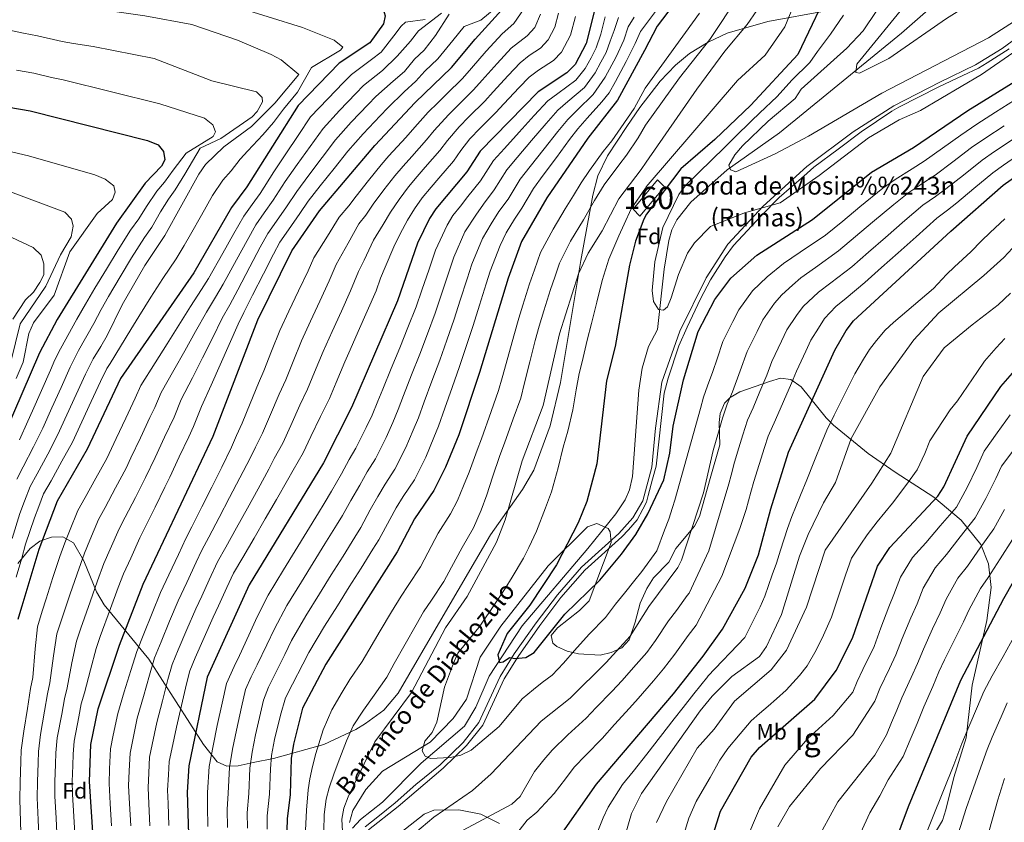
# Model space of a CAD drawing. Extents: x 614416 to 621321, y 724959 to 729702.
# Drawn here: x 619332 to 619773, y 728368 to 728728 of the extents above; entities that cross this region are included whole.
import ezdxf
from ezdxf.enums import TextEntityAlignment as Align

# ---------------------------------------------------------------- set-up
doc = ezdxf.new("R2010")
doc.units = 0
doc.header["$MEASUREMENT"] = 0
doc.linetypes.add('DGN Style 3', pattern=[108.992618, 77.85187, -31.140748])
for name, color, linetype in [('Nivel 11', 7, 'Continuous'), ('Nivel 18', 7, 'Continuous'), ('Nivel 21', 7, 'Continuous'), ('Nivel 35', 7, 'Continuous'), ('Nivel 37', 7, 'Continuous'), ('Nivel 4', 7, 'Continuous'), ('Nivel 43', 7, 'Continuous'), ('Nivel 44', 7, 'Continuous'), ('Nivel 48', 7, 'Continuous'), ('Nivel 5', 7, 'Continuous'), ('Nivel 53', 7, 'Continuous'), ('Nivel 57', 7, 'Continuous'), ('Nivel 59', 7, 'Continuous')]:
    doc.layers.add(name, color=color, linetype=linetype)
doc.styles.add('Style-arial', font='arial.shx', dxfattribs={"bigfont": 'arialbig.shx'})
doc.styles.add('Style-arialn', font='arialn.shx', dxfattribs={"bigfont": 'arialnbig.shx'})
doc.styles.add('Style-timesi', font='timesi.shx', dxfattribs={"bigfont": 'timesibig.shx'})

msp = doc.modelspace()

# ---------------------------------------------------------------- linework, layer by layer
at = {"layer": 'Nivel 11', "color": 142, "linetype": 'DGN Style 3', "lineweight": 13}
msp.add_polyline3d([(619481.031, 728365.033, 832.119), (619484.608, 728368.976, 831.757), (619494.478, 728376.754, 831.112), (619511.768, 728394.151, 830.776), (619531.209, 728410.809, 829.098), (619536.314, 728419.325, 828.224), (619542.206, 728433.166, 826.918), (619557.084, 728455.857, 824.907), (619586.532, 728490.492, 821.641), (619599.016, 728506.106, 822.153), (619603.274, 728512.296, 821.652), (619605.235, 728516.891, 821.224), (619606.515, 728522.779, 820.817), (619609.336, 728561.61, 820.843), (619610.861, 728571.487, 820.25), (619613.726, 728581.11, 819.751), (619617.781, 728588.78, 819.639), (619620.811, 728615.869, 819.563), (619622.835, 728628.651, 818.937), (619624.243, 728633.43, 818.564), (619626.453, 728637.913, 818.075), (619632.666, 728645.972, 817.105), (619649.063, 728660.439, 816.794), (619672.436, 728676.978, 813.375), (619727.213, 728721.772, 807.581), (619760.588, 728751.172, 805.39)], dxfattribs=at)
at = {"layer": 'Nivel 18', "color": 1, "linetype": 'DGN Style 3', "lineweight": 13, "elevation": 830.055, "flags": 128}
msp.add_lwpolyline([(619609.891, 728639.646), (619620.835, 728652.84), (619617.748, 728655.928), (619606.804, 728642.734), (619609.891, 728639.646)], dxfattribs=at)
at = {"layer": 'Nivel 21', "color": 7, "linetype": 'Continuous', "lineweight": 0}
msp.add_polyline3d([(619486.628, 728365.688, 831.546), (619492.306, 728370.079, 831.658), (619500.141, 728376.361, 831.322), (619509.425, 728384.662, 830.595), (619520.339, 728393.505, 829.867), (619530.651, 728403.536, 828.916), (619537.622, 728412.391, 828.188), (619542.322, 728422.503, 826.678), (619547.256, 728433.068, 825.894), (619553.533, 728443.193, 824.719), (619563.333, 728457.134, 823.936), (619572.868, 728469.744, 822.872), (619583.729, 728482.176, 821.865), (619592.756, 728490.373, 821.417), (619600.378, 728497.254, 825), (619606.694, 728504.241, 825), (619611.164, 728511.965, 825), (619615.227, 728527.005, 825), (619616.852, 728544.484, 825), (619619.696, 728565.215, 825), (619627.823, 728587.979, 822.76), (619639.606, 728611.962, 822.749), (619649.358, 728627.002, 822.395), (619665.205, 728644.075, 819.854), (619684.709, 728661.96, 818.25), (619705.431, 728677.407, 817.951), (619723.716, 728689.195, 817.589), (619744.438, 728699.764, 817.617), (619760.293, 728707.505, 818.28), (619772.322, 728714.807, 818.182), (619782.865, 728722.649, 817.992)], dxfattribs=at)
at = {"layer": 'Nivel 21', "color": 7, "linetype": 'DGN Style 3', "lineweight": 0}
msp.add_polyline3d([(619488.142, 728364.308, 831.546), (619501.445, 728374.82, 831.322), (619521.68, 728391.994, 829.867), (619532.153, 728402.182, 828.916), (619539.352, 728411.327, 828.188), (619549.033, 728432.106, 825.894), (619555.217, 728442.08, 824.719), (619564.963, 728455.944, 823.936), (619574.434, 728468.47, 822.872), (619585.171, 728480.76, 821.865), (619601.73, 728495.756, 825), (619604.731, 728498.889, 825), (619608.651, 728503.351, 825), (619611.205, 728508.185, 825), (619612.827, 728511.295, 825), (619613.638, 728514.27, 825), (619615.53, 728521.571, 825), (619617.152, 728527.521, 825), (619620.781, 728560.148, 825), (619622.538, 728566.909, 825), (619627.268, 728581.377, 823.154), (619631.053, 728589.76, 823.488), (619637, 728602.47, 823.349), (619641.583, 728611.079, 823.282), (619648.071, 728621.355, 823.111), (619651.856, 728626.493, 822.832), (619664.258, 728639.707, 820.862), (619672.367, 728647.955, 819.446), (619683.315, 728657.556, 819.027), (619687.911, 728661.612, 818.757), (619698.724, 728669.725, 818.728), (619709.068, 728677.488, 818.571), (619722.854, 728686.682, 818.257), (619725.963, 728688.575, 818.109), (619743.939, 728697.635, 818.194), (619754.617, 728702.773, 818.572), (619761.645, 728706.018, 818.929), (619765.564, 728708.452, 818.778), (619775.431, 728714.672, 818.973)], dxfattribs=at)
at = {"layer": 'Nivel 35', "color": 92, "linetype": 'DGN Style 3', "lineweight": 0}
for points in [[(619330.804, 728483.837, 931.69), (619336.444, 728490.446, 929.75), (619340.714, 728493.739, 928.102), (619345.922, 728495.57, 926.09), (619351.073, 728495.692, 923.994), (619355.901, 728493.088, 921.692), (619360.448, 728484.968, 918.98), (619366.131, 728471.073, 915.22), (619369.591, 728465.223, 912.739), (619389.631, 728440.897, 897.6), (619414.21, 728402.537, 873.185), (619420.332, 728394.861, 868.867), (619424.548, 728392.815, 867.352), (619429.718, 728393.024, 866.311), (619436.476, 728394.487, 864.838), (619445.589, 728396.347, 861.589), (619468.103, 728402.548, 851.978), (619482.49, 728409.333, 847.379), (619486.813, 728411.972, 846.814), (619495.003, 728418.032, 846.968), (619501.514, 728425.583, 846.971), (619521.632, 728460.347, 842.024), (619542.817, 728496.582, 842.007), (619557.173, 728517.003, 842.743), (619562.219, 728525.691, 842.9), (619569.607, 728545.488, 842.62), (619574.321, 728564.929, 841.963), (619583.336, 728619.717, 840.664), (619588.741, 728649.061, 843.986), (619591.035, 728657.792, 844.372), (619595.367, 728666.71, 844.345), (619604.033, 728679.91, 844.245), (619609.777, 728688.354, 844.964), (619618.939, 728700.242, 846.901), (619625.821, 728707.371, 847.518), (619632.093, 728712.537, 846.931), (619640.419, 728717.759, 844.651), (619649.049, 728721.697, 841.331), (619667.195, 728726.998, 834.26), (619693.378, 728731.825, 826.756)], [(619767.438, 728473, 900.655), (619766.213, 728483.672, 897.243), (619762.755, 728492.346, 893.616), (619753.964, 728503.279, 887.845), (619741.618, 728513.573, 884.53), (619724.342, 728524.811, 872.622), (619712.246, 728533.152, 867.25), (619696.72, 728545.83, 860.982), (619693.43, 728549.085, 859.144), (619682.209, 728563.109, 850.221), (619677.541, 728566.336, 848), (619672.843, 728566.912, 846.478), (619668.001, 728565.51, 845.148), (619654.621, 728560.813, 842.555), (619650.366, 728558.254, 842.299), (619647.731, 728555.676, 841.957), (619645.819, 728551.11, 840.831), (619645.472, 728547.122, 839.942), (619645.654, 728537.097, 839.469), (619641.366, 728521.985, 841.735), (619636.6, 728504.853, 839.494), (619634.349, 728500.499, 839.375), (619625.949, 728490.508, 839.271), (619622.836, 728484.352, 838.375), (619615.902, 728477.302, 839.924), (619612.925, 728472.613, 839.653), (619609.987, 728466.011, 839.047), (619607.729, 728457.457, 839.943), (619605.077, 728449.578, 837.257), (619601.706, 728446.021, 837.372), (619597.033, 728443.809, 837.48), (619592.087, 728442.656, 837.394), (619582.352, 728443.225, 837.033), (619577.259, 728444.499, 836.368), (619572.658, 728446.547, 835.513), (619570.827, 728448.098, 835.242), (619570.133, 728451.467, 835.047), (619572.896, 728454.998, 834.999), (619582.841, 728462.741, 835.016), (619587.049, 728467.051, 834.918), (619597.04, 728493.223, 833.451), (619596.568, 728497.968, 832.173), (619595.593, 728499.439, 831.885), (619590.557, 728501.664, 831.536), (619586.429, 728500.257, 831.437), (619568.769, 728482.73, 831.63), (619547.522, 728455.718, 833.066), (619538.285, 728441.82, 834.347), (619532.069, 728422.96, 836.754), (619526.176, 728414.223, 837.747), (619515.838, 728403.593, 838.823), (619494.477, 728390.639, 839.448), (619486.969, 728382.387, 840.274), (619481.179, 728372.953, 840.663), (619479.66, 728367.624, 840.574)], [(619727.105, 728343.232, 908.409), (619734.604, 728352.694, 910.449), (619740.824, 728360.557, 910.571), (619745.515, 728368.458, 910.673), (619747.11, 728373.233, 910.88), (619750.597, 728387.706, 911.345), (619756.117, 728405.58, 910.002), (619758.816, 728429.232, 907.987), (619765.417, 728458.225, 904.025), (619767.438, 728473, 900.655)], [(619500.481, 728361.506, 839.462), (619513.106, 728371.252, 840.26), (619517.491, 728373.104, 840.701), (619528.591, 728373.274, 841.99), (619538.588, 728371.275, 843.695), (619546.841, 728367.185, 845.916)]]:
    msp.add_polyline3d(points, dxfattribs=at)
at = {"layer": 'Nivel 4', "color": 30, "linetype": 'Continuous', "lineweight": 30, "flags": 128}
for points, elevation in [([(619973.58, 728891.667), (619960.421, 728837.046), (619956.758, 728795.886), (619952.956, 728768.204), (619950.552, 728724.972), (619947.894, 728713.467), (619937.38, 728692.748), (619927.857, 728678.728), (619873.535, 728612.737), (619850.012, 728578.434), (619832.065, 728549.935), (619795.222, 728507.144), (619772.859, 728467.885), (619753.698, 728431.318), (619730.114, 728374.599), (619720.295, 728348.086)], 900), ([(619307.134, 728781.689), (619345.432, 728772.231), (619373.728, 728764.25), (619413.825, 728750.28), (619485.114, 728737.914), (619490.85, 728735.845), (619494.66, 728732.56), (619495.588, 728729.532), (619494.792, 728725.88), (619488.69, 728717.468), (619475.04, 728708.207), (619456.533, 728689.264), (619433.515, 728652.78), (619426.765, 728643.497), (619409.75, 728614.194), (619376.96, 728566.839), (619362.014, 728535.084), (619348.496, 728511.704), (619340.331, 728490.121), (619330.818, 728458.692)], 925), ([(619366.109, 728338.212), (619363.024, 728385.975), (619363.595, 728402.593), (619366.877, 728418.567), (619376.41, 728447.175), (619387.014, 728474.529), (619418.406, 728540.923), (619438.579, 728593.077), (619453.721, 728624.083), (619466.215, 728642.022), (619491.005, 728671.319), (619509.087, 728690.62), (619525.33, 728706.367), (619535.919, 728719.048), (619577.528, 728765.023)], 900), ([(619635.31, 728748.191), (619617.609, 728724.846), (619611.974, 728714.024), (619599.856, 728691.685), (619586.438, 728674.611), (619568.063, 728647.838), (619556.802, 728628.203), (619550.828, 728611.769), (619537.977, 728569.495), (619528.61, 728541.591), (619522.71, 728526.971)], 850), ([(619696.624, 728745.749), (619680.663, 728712.167), (619659.681, 728689.456), (619643.407, 728673.988), (619628.205, 728660.861), (619612.883, 728640.481), (619611.606, 728638.284), (619607.839, 728628.416), (619605.154, 728617.708), (619598.825, 728581.173), (619594.895, 728565.821), (619590.534, 728528.449), (619586.093, 728511.673), (619582.156, 728502.097), (619572.473, 728483.199), (619560.494, 728465.027), (619550.32, 728452.39), (619546.105, 728442.843), (619546.827, 728439.444), (619548.56, 728439.646), (619551.417, 728441.666), (619553.748, 728441.125), (619558.723, 728441.589), (619562.48, 728443.932), (619576.225, 728461.068), (619591.926, 728476.354), (619601.671, 728487.947), (619608.029, 728496.855), (619613.476, 728506.045), (619620.573, 728521.31), (619623.349, 728533.255), (619624.741, 728545.446), (619629.461, 728566.197), (619636.039, 728587.824), (619643.442, 728602.2), (619650.577, 728611.743), (619662.232, 728622.169), (619687.238, 728638.165), (619713.747, 728659.417), (619732.517, 728670.505), (619756.955, 728686.977), (619780.463, 728701.584)], 825), ([(619589.699, 728732.448), (619585.83, 728717.147), (619580.791, 728707.737), (619577.121, 728703.878), (619564.165, 728695.477), (619538.261, 728668.838), (619532.173, 728659.565), (619518.294, 728642.945), (619515.565, 728638.652), (619510.104, 728627.585), (619501.098, 728601.656), (619480.485, 728553.748), (619467.938, 728529.005), (619434.695, 728474.177), (619415.825, 728432.751), (619407.557, 728392.993), (619406.749, 728381.203), (619407.668, 728352.733)], 875), ([(619307.536, 728691.849), (619336.359, 728686.961), (619389.043, 728673.554), (619393.799, 728671.579), (619396.264, 728668.649), (619396.795, 728664.934), (619395.288, 728662.046), (619387.909, 728654.447), (619375.161, 728636.511), (619348.447, 728593.211), (619340.651, 728578.31), (619325.22, 728542.491)], 950), ([(619573.135, 728360.324), (619590.354, 728384.843), (619624.875, 728425.251), (619638.278, 728442.244), (619646.882, 728454.309), (619657.06, 728472.68), (619663.024, 728487.75), (619668.521, 728508.345), (619676.541, 728533.714), (619697.322, 728579.49), (619702.307, 728588.402), (619705.595, 728592.625), (619749.276, 728632.852), (619772.841, 728653.478), (619798.746, 728671.943)], 850), ([(619642.738, 728362.191), (619646.016, 728372.704), (619659.788, 728396.958), (619663.473, 728401.19), (619688.253, 728422.937), (619697.842, 728435.852), (619705.157, 728450.354), (619716.415, 728482.654), (619721.951, 728491.043), (619743.537, 728513.995), (619746.162, 728518.238), (619756.585, 728540.983), (619771.682, 728563.268), (619782.22, 728575.183), (619793.971, 728586.603)], 875), ([(619522.71, 728526.971), (619517.485, 728516.492), (619508.701, 728503.784), (619500.943, 728489.013), (619469.055, 728438.646), (619458.606, 728418.842), (619454.557, 728402.692), (619453.396, 728396.243), (619453.036, 728380.124), (619451.675, 728369.17), (619451.376, 728358.724)], 850)]:
    msp.add_lwpolyline(points, dxfattribs=dict(at, elevation=elevation))
at = {"layer": 'Nivel 5', "color": 30, "linetype": 'Continuous', "lineweight": 0, "flags": 128}
for points, elevation in [([(619779.586, 728789.548), (619771.266, 728776.267), (619767.632, 728772.82), (619758.068, 728768.489), (619748.747, 728762.647), (619745.314, 728759.009), (619738.938, 728750.15), (619730.655, 728736.467), (619707.21, 728707.79), (619706.643, 728704.133), (619708.381, 728703.77), (619721.496, 728710.353), (619747.334, 728728.26), (619810.514, 728768.009)], 810), ([(619740.95, 728766.946), (619729.313, 728756.423), (619721.045, 728742.606), (619716.082, 728731.829), (619710.032, 728722.781), (619702.678, 728715.005), (619682.251, 728696.602), (619679.511, 728692.417), (619667.37, 728682.308), (619655.912, 728671.124), (619652.369, 728667.072), (619649.778, 728662.446), (619650.556, 728660.36), (619652.835, 728659.571), (619670.533, 728667.561), (619685.52, 728675.523), (619718.376, 728694.826), (619766.206, 728719.657), (619783.283, 728730.626)], 815), ([(619667.262, 728758.278), (619641.178, 728718.823), (619627.55, 728701.623), (619612.39, 728680.404), (619609.021, 728674.805), (619603.838, 728666.977), (619600.419, 728662.577), (619593.838, 728653.742), (619589.467, 728646.664), (619584.61, 728637.997)], 840), ([(619679.651, 728757.21), (619658.024, 728725.601), (619647.978, 728713.59), (619635.442, 728696.562), (619612.594, 728663.864), (619610.464, 728660.521), (619600.368, 728647.431), (619592.884, 728633.077), (619586.583, 728622.989), (619582.314, 728613.712), (619573.731, 728586.806), (619566.484, 728554.685), (619557.089, 728529.923), (619549.369, 728503.395), (619545.595, 728493.417), (619532.453, 728468.97), (619522.739, 728454.893), (619507.352, 728425.866), (619490.945, 728403.81), (619479.057, 728379.167), (619477.041, 728374.032), (619476.248, 728369.089), (619476.418, 728363.564)], 835), ([(619277.851, 728751.506), (619355.484, 728734.127), (619387.884, 728729.53), (619408.94, 728725.635), (619429.436, 728718.534), (619444.483, 728712.098)], 935), ([(619624.081, 728741.193), (619610.102, 728722.428), (619607.785, 728717.165), (619603.686, 728709.011), (619598.864, 728700.097), (619596.043, 728694.895), (619592.837, 728690.978), (619586.215, 728683.6), (619581.983, 728678.784), (619578.325, 728674.051), (619572.403, 728666.022), (619566.482, 728657.992), (619562.102, 728652.038), (619556.904, 728643.243), (619553.632, 728638.238), (619549.953, 728632.172), (619547.187, 728626.532), (619542.683, 728614.932), (619540.862, 728609.215), (619537.88, 728599.672), (619535.064, 728590.61), (619531.947, 728581.119), (619529.02, 728572.252), (619525.683, 728562.83), (619522.347, 728553.409), (619519.55, 728545.336), (619517.487, 728540.312), (619513.812, 728531.434), (619508.728, 728521.267), (619503.726, 728513.794), (619500.548, 728508.828)], 855), ([(619330.052, 728477.609), (619332.727, 728486.245), (619334.334, 728492.536), (619338.394, 728504.287), (619340.324, 728509.387), (619342.448, 728514.999), (619345.771, 728520.914), (619350.65, 728529.639), (619355.367, 728538.218), (619359.597, 728547.363), (619363.796, 728556.438), (619367.994, 728565.514), (619370.793, 728571.227), (619372.337, 728573.542), (619381.533, 728588.808), (619385.133, 728594.669), (619390.566, 728603.266), (619395.911, 728611.708), (619401.899, 728620.527), (619405.517, 728626.448), (619408.328, 728631.427), (619413.255, 728640.128), (619418.183, 728648.829), (619422.838, 728655.756), (619426.587, 728660.009), (619430.544, 728665.199), (619434.069, 728668.917), (619440.771, 728676.1), (619445.562, 728681.672), (619449.997, 728687.669), (619456.311, 728695.304), (619462.633, 728706.287), (619475.568, 728714.079), (619476.671, 728715.41), (619472.758, 728718.54), (619458.562, 728724.342), (619427.686, 728733.859)], 930), ([(619384.293, 728444.29), (619387.45, 728452.259), (619391.171, 728461.539), (619394.892, 728470.818), (619398.607, 728478.743), (619402.855, 728487.795), (619406.275, 728495.028), (619408.93, 728500.203), (619413.387, 728509.145), (619417.843, 728518.088), (619422.3, 728527.031), (619426.757, 728535.974), (619428.983, 728541.245), (619431.463, 728546.686), (619435.049, 728555.528), (619438.84, 728564.773), (619441.187, 728570.288), (619444.639, 728579.063), (619448.316, 728588.362), (619452.443, 728597.032), (619456.744, 728606.058), (619461.045, 728615.084), (619463.685, 728621.004), (619469.763, 728630.68), (619474.992, 728639.134), (619479.321, 728644.25), (619482.555, 728648.62), (619488.165, 728655.624), (619493.878, 728662.59), (619497.315, 728666.665), (619504.858, 728674.883), (619508.903, 728679.589), (619514.921, 728686.263), (619519.3, 728690.508), (619523.17, 728694.318), (619530.308, 728701.321), (619534.348, 728706.042), (619540.871, 728713.616), (619548.013, 728721.456), (619553.289, 728726.102), (619557.999, 728732.842)], 895), ([(619546.275, 728734.019), (619538.507, 728727.555), (619530.973, 728724.686), (619525.958, 728718.509), (619519.222, 728710.269), (619513.478, 728704.7), (619509.386, 728700.234)], 905), ([(619678.761, 728734.054), (619674.822, 728724.611), (619666.063, 728711.821), (619653.607, 728700.512), (619612.731, 728652.802), (619612.323, 728652.264), (619605.987, 728642.857), (619602.783, 728636.087), (619600.361, 728630.746), (619595.868, 728620.348), (619592.88, 728610.783), (619590.507, 728601.092), (619588.134, 728591.402), (619586.278, 728583.989), (619583.937, 728574.268), (619582.662, 728568.997), (619581.271, 728561.636), (619579.82, 728552.803), (619577.466, 728543.162), (619575.403, 728536.004), (619573.171, 728526.769), (619570.193, 728515.997), (619567.526, 728508.808), (619563.482, 728498.296), (619560.036, 728490.958), (619557.658, 728486.22), (619552.538, 728477.642), (619549.493, 728472.616), (619542.279, 728461.788), (619537.645, 728455.073), (619528.27, 728443.589), (619526.22, 728439.032), (619522.274, 728428.251), (619518.851, 728412.627), (619516.669, 728407.94), (619513.471, 728404.062), (619512.235, 728399.666), (619513.488, 728397.311), (619515.937, 728396.364), (619524.735, 728396.695), (619529.609, 728397.799), (619534.204, 728400.047), (619546.796, 728410.614), (619557.012, 728423.07), (619562.128, 728427.296), (619566.043, 728430.405), (619570.532, 728433.649), (619575.655, 728439.111), (619580.563, 728444.767), (619587.166, 728452.04), (619594.454, 728459.602), (619598.88, 728465.595), (619602.877, 728470.458), (619607.592, 728476.286), (619610.745, 728480.257), (619617.459, 728489.433), (619620.844, 728498.717), (619622.785, 728503.612), (619624.45, 728508.925), (619625.46, 728512.203), (619637.031, 728553.328), (619638.432, 728558.4), (619640.147, 728563.431)], 830), ([(619513.511, 728727.81), (619504.708, 728726.632), (619502.774, 728724.917), (619499.463, 728720.585), (619493.864, 728713.159), (619489.459, 728709.852), (619480.482, 728703.23), (619477.002, 728699.638), (619469.846, 728692.245), (619462.135, 728684.148), (619456.574, 728675.855), (619451.014, 728667.562), (619445.663, 728659.517), (619439.483, 728649.807), (619435.987, 728644.931), (619432.156, 728639.614), (619427.699, 728631.797), (619422.805, 728623.081), (619416.35, 728611.678), (619413.238, 728606.681), (619408.323, 728599.171), (619403.047, 728590.729), (619397.772, 728582.286), (619392.496, 728573.844), (619386.037, 728563.692), (619383.545, 728558.036), (619379.283, 728548.99), (619375.021, 728539.943), (619370.727, 728530.827), (619365.868, 728522.093), (619361.009, 728513.359), (619357.776, 728507.603), (619354.09, 728498.312), (619351.953, 728493.045), (619349.667, 728487.002), (619346.626, 728477.48), (619343.585, 728467.958)], 920), ([(619524.356, 728730.188), (619518.23, 728720.645), (619513.114, 728714.172), (619508.806, 728709.995), (619504.212, 728704.542), (619499.273, 728700.236), (619491.366, 728693.276), (619487.916, 728689.655), (619480.425, 728681.782), (619473.34, 728673.916), (619467.33, 728665.953), (619461.32, 728657.989), (619455.939, 728650.769), (619451.42, 728643.863), (619446.814, 728637.322), (619442.938, 728631.848), (619439.612, 728625.693), (619434.971, 728616.842), (619429.55, 728606.648), (619425.908, 728599.879), (619422.549, 728593.792), (619418.107, 728584.908), (619413.666, 728576.023), (619409.224, 728567.138), (619404.191, 728557.399), (619400.975, 728549.479), (619396.707, 728540.436), (619392.439, 728531.392), (619388.154, 728522.314), (619383.588, 728513.427), (619379.021, 728504.539), (619376.336, 728499.401), (619372.356, 728490.236), (619369.483, 728483.787), (619366.676, 728476.054), (619363.349, 728466.631), (619359.081, 728454.782), (619357.224, 728448.935), (619355.159, 728439.246), (619353.029, 728428.012), (619351.748, 728423.101), (619350.538, 728416.208), (619348.567, 728405.609), (619347.882, 728398.809), (619347.711, 728393.811), (619347.441, 728385.84), (619347.521, 728379.474), (619348.006, 728369.488), (619348.491, 728359.501)], 910), ([(619390.064, 728366.132), (619389.613, 728376.121), (619389.259, 728383.111), (619389.629, 728389.841), (619389.972, 728396.833), (619391.164, 728402.598), (619393.191, 728412.391), (619395.696, 728422.119), (619398.182, 728431.787), (619400.059, 728438.52), (619402.781, 728445.017), (619406.715, 728454.207), (619410.648, 728463.397), (619413.335, 728469.179), (619416.676, 728476.447), (619420.485, 728484.602), (619424.176, 728491.088), (619428.997, 728499.835), (619433.817, 728508.582), (619438.638, 728517.329), (619443.459, 728526.076), (619445.868, 728530.849), (619449.7, 728537.845), (619453.244, 728545.719), (619457.401, 728554.801), (619460.836, 728562.018), (619463.975, 728569.691), (619467.79, 728578.933), (619471.83, 728587.861), (619475.956, 728596.967), (619480.083, 728606.073), (619483.613, 728614.848), (619486.166, 728619.934), (619490.42, 728628.884), (619494.712, 728635.917), (619497.953, 728641.394), (619501.865, 728647.138), (619506.086, 728652.767), (619509.936, 728657.358), (619513.623, 728661.543), (619520.203, 728669.067), (619523.576, 728673.583), (619528.78, 728679.673), (619533.21, 728684.143), (619540.265, 728691.229), (619544.027, 728695.382), (619550.775, 728702.754), (619556.089, 728708.466), (619560.17, 728711.725), (619565.205, 728714.99), (619568.749, 728718.788), (619571.772, 728724.434), (619573.358, 728730.706)], 885), ([(619398.648, 728366.171), (619398.261, 728376.163), (619398.004, 728382.157), (619398.422, 728388.922), (619398.764, 728394.913), (619399.931, 728400.541), (619401.962, 728410.332), (619404.233, 728420.092), (619406.494, 728429.821), (619407.942, 728435.635), (619410.447, 728441.396), (619414.487, 728450.541), (619418.526, 728459.686), (619420.906, 728464.852), (619424.649, 728473.036), (619427.59, 728479.389), (619431.799, 728486.531), (619436.802, 728495.18), (619441.804, 728503.829), (619446.807, 728512.478), (619451.81, 728521.127), (619454.31, 728525.651), (619458.819, 728533.425), (619462.341, 728540.814), (619466.681, 728549.815), (619470.66, 728557.883), (619473.643, 728565.005), (619477.527, 728574.219), (619479.942, 728579.602), (619483.543, 728587.849), (619487.582, 728596.995), (619491.622, 728606.141), (619493.577, 728611.77), (619495.674, 728616.674), (619499.441, 728625.872), (619502.408, 728631.751), (619505.652, 728637.781), (619508.715, 728642.895), (619512.19, 728647.856), (619516.247, 728652.704), (619519.693, 728656.716), (619526.188, 728664.316), (619529.546, 728669.12), (619533.52, 728674.255), (619538.23, 728679.056), (619545.243, 728686.183), (619548.867, 728690.052), (619555.727, 728697.323), (619560.127, 728701.971), (619564.45, 728705.081), (619571.163, 728709.434), (619574.77, 728713.262), (619578.801, 728720.79), (619580.915, 728729.153)], 880), ([(619520.826, 728730.666), (619510.502, 728722.781), (619507.007, 728718.074), (619500.937, 728711.469), (619494.366, 728705.044), (619485.924, 728698.253), (619482.459, 728694.647), (619475.136, 728687.013), (619467.737, 728679.032), (619461.952, 728670.904), (619456.167, 728662.776), (619450.801, 728655.143), (619445.451, 728646.835), (619441.401, 728641.126), (619437.547, 728635.731), (619433.656, 728628.745), (619428.888, 728619.962), (619422.95, 728609.163), (619419.573, 728603.28), (619415.436, 728596.481), (619410.577, 728587.818), (619405.719, 728579.154)], 915), ([(619594.352, 728729.134), (619592.381, 728721.356), (619590.294, 728715.113), (619587.928, 728710.707), (619585.309, 728705.827), (619581.05, 728700.653), (619573.101, 728694.727), (619568.619, 728691.303), (619562.476, 728684.743), (619555.767, 728677.359), (619549.058, 728669.974), (619544.221, 728664.638), (619538.355, 728655.484), (619532.73, 728648.476), (619529.406, 728644.081), (619525.995, 728639.996), (619523.47, 728635.622), (619518.248, 728624.421), (619515.332, 728615.907), (619512.125, 728606.437), (619509.589, 728598.894), (619505.845, 728589.632), (619502.149, 728580.526), (619498.351, 728571.281), (619494.552, 728562.036), (619492.371, 728556.573), (619489.735, 728550.389), (619487.12, 728544.824), (619482.457, 728535.593), (619479.51, 728530.381), (619476.09, 728523.96), (619471.477, 728516.233), (619468.317, 728510.745), (619465.708, 728506.479), (619460.491, 728497.948), (619455.273, 728489.418), (619450.055, 728480.887), (619443.13, 728469.54), (619438.25, 728459.79), (619434.467, 728451.625), (619430.218, 728442.575), (619427.87, 728437.628), (619424.381, 728429.969), (619422.508, 728421.166), (619420.313, 728411.073), (619418.452, 728401.951), (619416.702, 728392.643), (619416.006, 728380.987), (619415.863, 728374.798), (619416.091, 728365.802)], 870), ([(619600.314, 728728.835), (619598.27, 728722.911), (619596.562, 728718.2), (619594.758, 728713.079), (619592.388, 728708.676), (619589.827, 728703.917), (619584.979, 728697.428), (619577.472, 728691.018), (619573.074, 728687.13), (619567.759, 728681.179), (619561.312, 728673.58), (619554.866, 728665.98), (619550.181, 728660.438), (619544.538, 728651.404), (619539.697, 728645.063), (619536.255, 728640.111), (619531.376, 728632.592), (619526.393, 728621.258), (619523.842, 728613.676), (619520.71, 728604.182), (619518.081, 728596.133), (619514.546, 728586.794), (619511.106, 728577.768), (619507.462, 728568.464), (619503.817, 728559.16), (619501.431, 728552.827), (619498.986, 728547.03), (619496.017, 728540.361), (619491.214, 728530.818), (619487.582, 728524.852), (619484.243, 728518.916), (619480.202, 728512.014), (619476.473, 728505.312), (619473.848, 728501.056), (619468.598, 728492.546), (619463.347, 728484.036), (619458.096, 728475.525), (619451.565, 728464.903), (619445.951, 728454.504), (619442.53, 728447.274), (619438.177, 728438.276), (619435.554, 728432.931), (619432.937, 728427.187), (619431.228, 728419.372), (619428.874, 728408.978), (619427.188, 728400.524), (619425.847, 728392.293), (619425.263, 728380.771), (619424.816, 728373.391), (619424.951, 728365.394)], 865), ([(619607.237, 728728.977), (619604.532, 728724.516), (619602.65, 728718.562), (619599.222, 728711.045), (619594.346, 728702.007), (619588.908, 728694.203), (619581.844, 728687.309), (619577.528, 728682.957), (619573.042, 728677.615), (619566.858, 728669.801), (619560.674, 728661.986), (619556.142, 728656.238), (619550.721, 728647.323), (619546.665, 728641.651), (619543.104, 728636.142), (619539.281, 728629.562), (619534.538, 728618.095), (619532.352, 728611.446), (619529.295, 728601.927), (619526.572, 728593.371), (619523.246, 728583.957), (619520.063, 728575.01), (619516.572, 728565.647), (619513.082, 728556.285), (619510.49, 728549.082), (619508.236, 728543.671), (619504.915, 728535.897), (619499.971, 728526.042), (619495.654, 728519.323), (619492.395, 728513.872), (619488.926, 728507.795), (619484.63, 728499.879), (619481.988, 728495.633), (619476.705, 728487.143), (619471.421, 728478.654), (619466.137, 728470.164), (619460, 728460.266), (619453.652, 728449.218), (619450.594, 728442.924), (619446.136, 728433.977), (619443.238, 728428.235), (619441.086, 728422.447), (619438.812, 728412.711), (619437.435, 728406.882), (619435.924, 728399.097), (619434.993, 728391.943), (619434.521, 728380.555), (619433.769, 728371.984), (619433.811, 728364.987)], 860), ([(619487.017, 728640.084), (619490.254, 728645.007), (619495.015, 728651.381), (619499.982, 728657.679), (619503.626, 728662.011), (619507.553, 728666.37), (619514.219, 728673.819), (619517.607, 728678.045), (619524.04, 728685.09), (619528.19, 728689.231), (619535.286, 728696.275), (619539.188, 728700.712), (619545.823, 728708.185), (619552.051, 728714.961), (619559.247, 728720.546), (619562.728, 728724.313), (619565.311, 728730.32)], 890), ([(619636.642, 728730.633), (619612.183, 728697.081), (619607.228, 728687.881), (619601.349, 728679.313), (619597.212, 728673.434), (619593.428, 728668.594), (619587.308, 728660.054), (619583.536, 728654.557)], 845), ([(619701.181, 728729.749), (619695.358, 728721.345), (619689.497, 728713.482), (619686.098, 728708.565), (619678.064, 728700.711), (619671.379, 728693.346), (619663.525, 728685.882), (619659.923, 728682.413), (619652.36, 728675.123), (619647.888, 728670.53), (619630.339, 728653.345), (619627.383, 728649.307), (619620.198, 728634.606), (619616.523, 728619.16), (619615.298, 728606.276), (619616.007, 728601.296), (619618.266, 728597.704), (619620.511, 728597.421), (619622.201, 728598.943), (619623.905, 728602.947), (619627.142, 728613.486), (619631.23, 728623.085), (619634.278, 728627.608), (619641.54, 728635.048), (619656.75, 728641.184), (619672.755, 728645.584), (619690.279, 728657.852), (619712.324, 728674.7), (619726.131, 728682.845), (619735.637, 728686.967), (619763.044, 728703.238), (619777.154, 728712.959)], 820), ([(619330.354, 728521.59), (619333.308, 728527.206), (619337.935, 728536.065), (619342.074, 728544.487), (619346.167, 728553.652), (619350.245, 728562.781), (619354.322, 728571.912), (619358.131, 728579.358), (619364.941, 728591.406), (619368.32, 728597.7), (619371.533, 728603.533), (619376.732, 728612.35), (619381.814, 728620.962), (619387.752, 728630.077), (619390.955, 728634.753), (619394.921, 728641.546), (619398.464, 728647.181), (619401.374, 728651.436), (619405.768, 728658.488), (619412.61, 728670.078), (619421.861, 728674.435), (619435.941, 728684.151), (619438.239, 728686.516), (619440.657, 728690.882), (619440.397, 728692.795), (619437.949, 728695.447), (619417.91, 728700.412), (619391.971, 728710.368), (619364.703, 728715.81), (619355.796, 728717.074), (619350.724, 728717.993), (619339.64, 728720.524), (619333.352, 728721.767), (619323.56, 728723.781)], 940), ([(619444.483, 728712.098), (619448.946, 728709.81), (619456.858, 728703.148), (619446.13, 728690.304), (619435.682, 728679.851), (619423.232, 728670.736), (619415.103, 728662.777), (619412.02, 728658.538), (619396.823, 728631.02), (619387.766, 728617.444), (619377.595, 728599.81), (619370.927, 728586.147), (619368.15, 728581.136), (619364.627, 728575.615), (619361.158, 728568.713), (619357.02, 728559.61), (619352.882, 728550.507), (619348.72, 728541.353), (619344.292, 728532.852), (619339.54, 728524.06), (619336.401, 728518.294), (619333.922, 728511.747), (619331.831, 728506.224), (619328.338, 728494.951)], 935), ([(619330.303, 728705.136), (619337.999, 728703.742), (619345.964, 728701.86), (619351.158, 728700.724), (619394.625, 728690.005), (619414.535, 728683.585), (619418.308, 728680.61), (619419.472, 728677.469), (619418.408, 728675.426), (619406.411, 728667.844), (619400.543, 728660.296), (619396.589, 728654.947), (619393.186, 728650.814), (619388.518, 728643.921), (619385.087, 728638.486), (619381.456, 728633.294), (619375.862, 728624.481), (619370.695, 728615.919), (619365.471, 728607.256), (619361.239, 728600.084), (619357.342, 728593.359), (619350.041, 728580.041), (619347.486, 728575.111), (619345.477, 728570.531), (619341.461, 728561.375), (619337.444, 728552.218), (619335.427, 728547.622), (619331.577, 728539.278)], 945), ([(619509.386, 728700.234), (619504.18, 728695.428), (619496.808, 728688.299), (619493.373, 728684.664), (619485.715, 728676.55), (619478.942, 728668.8), (619472.708, 728661.002), (619466.473, 728653.203), (619461.077, 728646.395), (619457.388, 728640.891), (619452.228, 728633.517), (619448.329, 728627.965), (619445.569, 728622.641), (619441.054, 728613.723), (619436.15, 728604.133), (619432.243, 728596.478), (619429.662, 728591.102), (619425.637, 728581.997), (619421.613, 728572.891), (619417.588, 728563.785), (619413.268, 728554.253), (619409.69, 728545.201), (619407.554, 728540.679), (619403.283, 728531.638), (619399.012, 728522.595), (619396.868, 728518.057), (619392.448, 728509.094), (619388.027, 728500.129), (619385.616, 728495.3), (619381.489, 728486.198), (619378.248, 728479.158), (619375.941, 728472.96), (619372.47, 728463.587), (619367.745, 728450.978), (619366.026, 728445.683), (619363.413, 728436.095), (619360.767, 728425.734), (619359.312, 728420.834), (619358.204, 728414.938), (619356.081, 728404.101), (619355.652, 728398.202), (619355.481, 728393.204), (619355.232, 728385.907), (619355.433, 728380.229), (619355.998, 728370.247), (619356.563, 728360.263)], 905), ([(619640.147, 728563.431), (619642.552, 728569.989), (619644.542, 728575.638), (619647.032, 728583.375), (619651.522, 728592.309), (619654.218, 728597.658), (619660.414, 728606.165), (619666.885, 728612.408), (619674.273, 728618.415), (619681.748, 728623.403), (619693.116, 728631.089), (619700.828, 728637.447), (619708.541, 728643.806), (619718.736, 728652.155), (619724.296, 728656.138), (619731.936, 728660.865), (619737.373, 728664.291), (619745.512, 728670.08), (619753.849, 728676.042), (619760.946, 728680.857), (619769.369, 728686.24), (619777.793, 728691.623)], 830), ([(619758.597, 728670.401), (619764.937, 728674.738), (619773.29, 728680.226)], 835), ([(619528.324, 728362.907), (619552.457, 728375.845), (619556.195, 728379.301), (619562.562, 728390.508), (619566.768, 728395.657), (619570.472, 728400.091), (619577.499, 728406.956), (619585.755, 728414.327), (619590.292, 728419.202), (619597.203, 728426.419), (619601.941, 728431.293), (619607.03, 728437.091), (619613.003, 728443.832), (619616.823, 728449.282), (619622.671, 728458.001), (619626.219, 728462.636), (619631.083, 728469.395), (619631.884, 728470.536), (619640.799, 728489.518), (619649.728, 728519.574), (619650.801, 728523.437), (619652.348, 728529.234), (619654.23, 728535.756), (619656.038, 728541.477), (619658.137, 728548.117), (619660.617, 728553.58), (619663.68, 728560.957), (619666.742, 728568.334), (619669.02, 728574.479), (619673.332, 728583.499), (619675.77, 728588.574), (619680.088, 728595.009), (619683.105, 728599.071), (619689.934, 728605.52), (619695.51, 728609.707), (619704.872, 728616.937), (619712.406, 728623.503), (619719.94, 728630.07), (619728.716, 728637.632), (619736.786, 728644.495), (619742.487, 728648.505), (619747.086, 728651.864), (619754.918, 728658.052), (619763.345, 728664.76), (619768.929, 728668.618), (619777.212, 728674.212)], 840), ([(619318.986, 728670.58), (619335.681, 728666.636), (619365.344, 728658.144), (619370.056, 728656.286), (619373.964, 728653.18), (619374.564, 728650.418), (619373.301, 728647.168), (619366.448, 728640.806), (619354.13, 728623.623), (619347.107, 728604.25), (619337.944, 728591.701), (619335.875, 728586.935), (619333.218, 728574.087), (619330.052, 728566.739)], 955), ([(619508.88, 728362.853), (619517.381, 728369.909), (619534.827, 728381.985), (619543.216, 728389.408), (619565.533, 728413.004), (619578.584, 728423.367), (619594.745, 728439.313), (619605.519, 728451.161), (619613.828, 728464.562), (619626.889, 728482.012), (619628.548, 728485.298), (619638.389, 728515.519), (619642.729, 728534.442), (619645.076, 728542.73), (619646.933, 728548.985), (619648.936, 728555.319), (619651.416, 728560.782), (619654.815, 728570.165), (619658.026, 728578.927), (619662.427, 728587.904), (619664.994, 728593.116), (619670.251, 728600.587), (619673.504, 728604.406), (619678.262, 728608.662), (619682.103, 728611.967), (619688.629, 728616.555), (619698.994, 728624.013), (619706.617, 728630.475), (619714.241, 728636.938), (619723.726, 728644.893), (619730.541, 728650.316), (619737.211, 728654.685), (619742.23, 728658.078), (619750.215, 728664.066), (619758.597, 728670.401)], 835), ([(619743.031, 728638.673), (619747.762, 728642.325), (619751.943, 728645.651), (619759.621, 728652.038), (619768.093, 728659.119), (619772.92, 728662.499), (619781.133, 728668.198)], 845), ([(619583.536, 728654.557), (619580.108, 728648.853), (619576.336, 728642.917), (619570.919, 728633.771), (619565.306, 728623.372), (619562.521, 728615.518), (619560.31, 728609.24), (619557.357, 728599.686), (619555.553, 728593.88), (619553.247, 728585.875), (619550.575, 728576.245), (619548.06, 728567.136), (619546.418, 728561.397), (619543.114, 728551.961), (619538.869, 728539.722), (619536.855, 728534.61), (619533.238, 728524.754), (619530.818, 728518.57), (619528.113, 728512.126), (619524.959, 728506.057), (619519.42, 728497.392), (619514.742, 728488.553), (619511.446, 728482.332), (619505.986, 728473.955), (619502.859, 728469.19), (619498.512, 728462.085), (619493.384, 728453.507), (619488.257, 728444.929), (619485.248, 728439.8), (619479.831, 728431.711), (619476.285, 728426.088), (619471.685, 728418.189), (619467.85, 728409.096), (619464.513, 728398.561), (619463.015, 728392.76), (619461.875, 728387.218), (619461.128, 728382.174), (619460.362, 728373.137), (619459.826, 728363.969)], 845), ([(619327.599, 728650.537), (619351.968, 728641.463), (619354.968, 728638.347), (619355.681, 728635.086), (619354.832, 728630.392), (619349.979, 728622.267), (619343.386, 728608.166), (619331.939, 728591.393), (619327.669, 728574.237)], 960), ([(619381.48, 728366.093), (619380.964, 728376.079), (619380.514, 728384.066), (619380.836, 728390.76), (619381.179, 728398.753), (619382.397, 728404.656), (619384.419, 728414.449), (619387.16, 728424.146), (619389.871, 728433.754), (619392.176, 728441.405), (619395.116, 728448.638), (619398.943, 728457.873), (619402.77, 728467.107), (619406.592, 728475.326), (619410.815, 728484.39), (619413.38, 728489.815), (619416.553, 728495.646), (619421.192, 728504.49), (619425.83, 728513.335), (619430.469, 728522.18), (619435.108, 728531.025), (619437.425, 728536.047), (619440.582, 728542.266), (619444.146, 728550.623), (619448.12, 728559.787), (619451.011, 728566.153), (619454.307, 728574.377), (619458.053, 728583.648), (619462.136, 728592.447), (619466.35, 728601.513), (619470.564, 728610.579), (619473.649, 728617.926), (619479.028, 728627.544), (619483.77, 728636.247), (619487.017, 728640.084)], 890), ([(619549.829, 728356.482), (619559.265, 728368.655), (619563.69, 728372.196), (619571.465, 728380.566), (619576.441, 728387.232), (619580.413, 728392.467), (619585.55, 728397.8), (619592.926, 728405.287), (619598.442, 728411.526), (619605.145, 728418.936), (619609.138, 728423.274), (619615.952, 728431.171), (619620.487, 728436.504), (619625.493, 728443.155), (619631.514, 728451.44), (619635.146, 728456.105), (619646.583, 728478.139), (619654.697, 728499.527), (619657.557, 728508.008), (619659.62, 728515.738), (619660.923, 728520.62), (619663.334, 728528.247), (619665.745, 728535.875), (619667.339, 728540.915), (619670.645, 728548.199), (619674.244, 728556.441), (619677.842, 728564.682), (619680.014, 728570.031), (619684.237, 728579.094), (619686.546, 728584.032), (619689.925, 728589.431), (619692.706, 728593.736), (619697.764, 728599.072), (619702.391, 728602.859), (619710.75, 728609.861), (619718.195, 728616.531), (619725.64, 728623.202), (619733.706, 728630.37), (619743.031, 728638.673)], 845), ([(619640.292, 728433.131), (619640.328, 728433.175), (619656.85, 728450.64), (619661.389, 728459.543), (619663.852, 728464.407), (619665.924, 728469.205), (619669.238, 728478.632), (619671.117, 728483.907), (619672.841, 728489.819), (619676.11, 728499.525), (619678.016, 728504.825), (619681.878, 728514.443), (619684.656, 728521.363), (619687.919, 728529.295), (619691.653, 728538.561), (619693.683, 728543.657), (619696.969, 728550.392), (619701.472, 728559.311), (619706.315, 728568.835), (619710.088, 728575.444), (619712.824, 728579.746), (619715.931, 728583.884), (619719.906, 728588.538), (619723.584, 728591.925), (619741.508, 728607.224), (619747.333, 728613.462), (619750.993, 728616.868), (619758.215, 728623.602), (619763.047, 728628.618), (619766.89, 728632.341), (619773.568, 728638.363)], 855), ([(619584.61, 728637.997), (619578.751, 728628.38), (619573.81, 728618.542), (619571.657, 728612.233), (619569.792, 728606.712), (619566.796, 728597.171), (619564.642, 728590.343), (619562.938, 728583.901), (619560.502, 728574.209), (619558.144, 728564.777), (619556.451, 728558.041), (619553.025, 728548.648), (619549.129, 728537.853), (619546.972, 728532.266), (619543.766, 728522.537), (619541.159, 728514.644), (619538.741, 728507.76), (619535.277, 728499.737), (619530.14, 728491), (619525.433, 728482.177), (619521.949, 728475.651), (619516.379, 728467.347), (619512.799, 728462.041), (619509.454, 728456.28), (619504.548, 728447.573), (619499.643, 728438.866), (619496.3, 728432.833), (619490.607, 728424.776), (619485.849, 728417.953), (619481.315, 728410.999), (619478.311, 728404.201), (619474.47, 728394.43), (619472.635, 728389.278), (619470.466, 728383.192), (619469.084, 728378.103), (619468.305, 728371.113), (619468.122, 728363.766)], 840), ([(619328.245, 728630.107), (619337.679, 728625.585), (619341.319, 728622.171), (619342.506, 728618.313), (619342.505, 728613.312), (619340.798, 728609.798), (619337.9, 728605.526), (619334.333, 728602.02), (619328.564, 728593.447)], 965), ([(619732.77, 728584.152), (619743.873, 728596.225), (619764.123, 728612.978), (619773.057, 728621.092), (619776.98, 728625.245)], 860), ([(619617.35, 728367.57), (619621.79, 728376.943), (619635.573, 728400.986), (619643.123, 728409.511), (619652.312, 728421.983), (619668.686, 728436.119), (619675.57, 728444.864), (619684.638, 728464.247), (619693.004, 728489.82), (619713.937, 728519.887), (619722.335, 728533.276), (619736.892, 728567.718), (619746.26, 728580.546), (619758.81, 728590.866), (619770.55, 728599.858), (619776.093, 728605.102)], 865), ([(619603.087, 728361.246), (619606.056, 728371.605), (619610.552, 728380.533), (619636.814, 728417.714), (619642.327, 728424.326), (619651.035, 728433.034), (619663.544, 728442.13), (619666.58, 728446.541), (619673.315, 728460.954), (619681.37, 728487.059), (619685.328, 728496.809), (619692.221, 728511.008), (619697.631, 728520.163), (619704.626, 728539.942), (619717.488, 728562.982), (619732.77, 728584.152)], 860), ([(619629.54, 728362.235), (619631.858, 728369.526), (619635.146, 728376.992), (619638.867, 728383.503), (619641.344, 728387.846), (619645.732, 728395.54), (619649.338, 728400.843), (619654.78, 728407.363), (619659.771, 728413.235), (619663.542, 728416.518), (619667.314, 728419.8), (619671.085, 728423.083), (619675.474, 728426.899), (619681.505, 728433.499), (619684.892, 728437.914), (619688.89, 728444.854), (619692.135, 728451.615), (619695.72, 728459.661), (619698.92, 728469.134), (619702.12, 728478.608), (619704.709, 728486.237), (619708.942, 728492.426), (619711.762, 728496.586), (619716.332, 728502.511), (619723.082, 728510.928), (619729.164, 728518.806), (619734.248, 728525.757), (619737.58, 728533.206), (619739.942, 728538.795), (619748.959, 728552.693), (619752.255, 728556.715), (619756.741, 728563.338), (619761.228, 728569.961), (619764.332, 728574.543), (619769.631, 728580.535), (619773.498, 728584.752)], 870), ([(619405.719, 728579.154), (619400.86, 728570.491), (619395.114, 728560.546), (619392.26, 728553.758), (619390.127, 728549.235), (619385.862, 728540.19), (619381.598, 728531.145), (619379.441, 728526.57), (619374.728, 728517.76), (619370.015, 728508.949), (619367.056, 728503.502), (619363.223, 728494.274), (619360.718, 728488.416), (619357.411, 728479.147), (619354.227, 728469.675), (619350.416, 728458.585), (619348.422, 728452.187), (619346.905, 728442.397), (619345.29, 728430.289), (619344.184, 728425.368), (619342.872, 728417.478), (619341.054, 728407.117), (619340.111, 728399.416), (619339.942, 728394.418), (619339.649, 728385.772), (619339.608, 728378.719), (619340.014, 728368.729), (619340.419, 728358.739)], 915), ([(619775.895, 728550.492), (619770.103, 728542.354), (619764.312, 728534.215), (619760.972, 728526.928), (619756.631, 728517.885), (619751.876, 728509.117), (619744.578, 728500.673), (619738.107, 728493.107), (619732.132, 728486.411), (619726.656, 728477.701), (619723.768, 728469.861), (619721.523, 728464.312), (619717.962, 728454.986), (619714.865, 728446.546), (619709.868, 728436.242), (619707.299, 728430.824), (619705.288, 728426.084), (619696.49, 728415.539), (619685.095, 728405.134), (619674.881, 728393.307), (619663.468, 728373.767), (619656.99, 728358.296)], 880), ([(619778.014, 728535.446), (619772.039, 728527.447), (619769.534, 728521.982), (619765.019, 728512.988), (619760.215, 728504.239), (619753.504, 728495.734), (619747.413, 728487.887), (619742.314, 728481.779), (619736.897, 728472.748), (619734.151, 728465.761), (619731.307, 728459.385), (619727.476, 728450.176), (619724.573, 728442.739), (619721.763, 728436.694), (619717.525, 728427.643), (619715.153, 728422.011), (619705.356, 728406.722), (619690.868, 728391.762), (619676.978, 728374.721), (619671.707, 728365.609)], 885), ([(619500.548, 728508.828), (619497.651, 728503.576), (619492.786, 728494.446), (619490.128, 728490.21), (619484.812, 728481.741), (619479.495, 728473.272), (619474.178, 728464.802), (619468.435, 728455.629), (619461.353, 728443.932), (619458.657, 728438.573), (619454.095, 728429.678), (619450.922, 728423.538), (619448.669, 728415.785), (619445.996, 728404.787), (619444.66, 728397.67), (619444.138, 728391.593), (619443.778, 728380.339), (619442.722, 728370.577), (619442.671, 728364.579)], 855), ([(619773.406, 728508.091), (619768.554, 728499.362), (619762.43, 728490.795), (619756.72, 728482.668), (619752.495, 728477.148), (619747.139, 728467.795), (619744.534, 728461.661), (619741.091, 728454.458), (619736.99, 728445.366), (619734.281, 728438.932), (619731.472, 728432.651), (619727.366, 728423.539), (619725.063, 728417.999), (619722.713, 728412.397), (619720.41, 728406.857), (619715.186, 728397.835), (619698.651, 728376.858), (619688.279, 728358.079)], 890), ([(619776.893, 728494.484), (619771.356, 728485.856), (619766.026, 728477.448), (619762.677, 728472.516), (619757.38, 728462.842), (619754.917, 728457.561), (619750.875, 728449.531), (619746.504, 728440.556), (619743.989, 728435.125), (619741.181, 728428.608), (619737.208, 728419.435), (619734.137, 728412.048), (619731.042, 728404.63), (619727.971, 728397.244), (619721.131, 728386.721), (619717.444, 728379.614), (619712.945, 728371.849), (619708.791, 728362.783)], 895), ([(619343.585, 728467.958), (619341.752, 728462.389), (619339.62, 728455.439), (619338.651, 728445.548), (619337.552, 728432.567), (619336.62, 728427.635), (619335.206, 728418.748), (619333.54, 728408.625), (619332.341, 728400.023), (619332.172, 728395.025), (619331.858, 728385.705), (619331.696, 728377.964), (619332.022, 728367.97), (619332.347, 728357.977)], 920), ([(619777.759, 728451.102), (619772.71, 728442.11), (619767.85, 728433.386), (619764.137, 728426.3), (619761.307, 728419.631), (619757.38, 728410.437), (619754.309, 728403.05), (619750.634, 728393.448), (619731.198, 728345.223)], 905), ([(619372.896, 728366.054), (619372.316, 728376.037), (619371.769, 728385.02), (619372.043, 728391.679), (619372.387, 728400.673), (619373.63, 728406.713), (619375.648, 728416.508), (619378.623, 728426.173), (619381.559, 728435.72), (619384.293, 728444.29)], 895), ([(619591.039, 728363.724), (619593.383, 728369.715), (619595.616, 728374.538), (619602.076, 728384.588), (619606.766, 728390.431), (619612.898, 728398.317), (619619.031, 728406.203), (619625.163, 728414.088), (619629.252, 728419.227), (619633.993, 728425.365), (619640.292, 728433.131)], 855), ([(619774.577, 728421.282), (619771.867, 728415.041), (619767.852, 728405.886), (619765.549, 728400.346), (619762.039, 728390.374), (619758.686, 728380.974), (619756.199, 728373.831), (619752.741, 728362.99)], 910), ([(619773.444, 728387.3), (619770.334, 728377.817), (619761.316, 728345.298)], 915)]:
    msp.add_lwpolyline(points, dxfattribs=dict(at, elevation=elevation))
at = {"layer": 'Nivel 53', "color": 1, "linetype": 'Continuous', "lineweight": 0}
msp.add_3dface([(619609.891, 728639.646, 830.055), (619620.835, 728652.84, 830.055), (619617.748, 728655.928, 830.055), (619606.804, 728642.734, 830.055)], dxfattribs=at)
at = {"layer": 'Nivel 57', "color": 92, "linetype": 'DGN Style 3', "lineweight": 0}
msp.add_polyline3d([(619693.378, 728731.825, 826.756), (619667.195, 728726.998, 834.26), (619649.049, 728721.697, 841.331), (619640.419, 728717.759, 844.651), (619632.093, 728712.537, 846.931), (619625.821, 728707.371, 847.518), (619618.939, 728700.242, 846.901), (619609.777, 728688.354, 844.964), (619604.033, 728679.91, 844.245), (619595.367, 728666.71, 844.345), (619591.035, 728657.792, 844.372), (619588.741, 728649.061, 843.986), (619583.336, 728619.717, 840.664), (619574.321, 728564.929, 841.963), (619569.607, 728545.488, 842.62), (619562.219, 728525.691, 842.9), (619557.173, 728517.003, 842.743), (619542.817, 728496.582, 842.007), (619521.632, 728460.347, 842.024), (619501.514, 728425.583, 846.971), (619495.003, 728418.032, 846.968), (619486.813, 728411.972, 846.814), (619482.49, 728409.333, 847.379), (619468.103, 728402.548, 851.978), (619445.589, 728396.347, 861.589), (619436.476, 728394.487, 864.838), (619429.718, 728393.024, 866.311), (619424.548, 728392.815, 867.352), (619420.332, 728394.861, 868.867), (619414.21, 728402.537, 873.185), (619389.631, 728440.897, 897.6), (619369.591, 728465.223, 912.739), (619366.131, 728471.073, 915.22), (619360.448, 728484.968, 918.98), (619355.901, 728493.088, 921.692), (619351.073, 728495.692, 923.994), (619345.922, 728495.57, 926.09), (619340.714, 728493.739, 928.102), (619336.444, 728490.446, 929.75), (619330.804, 728483.837, 931.69)], dxfattribs=at)
at = {"layer": 'Nivel 59', "color": 7, "linetype": 'Continuous', "lineweight": 0}
for points in [[(619740.824, 728360.557, 910.571), (619745.515, 728368.458, 910.673), (619747.11, 728373.233, 910.88), (619750.597, 728387.706, 911.345), (619756.117, 728405.58, 910.002), (619758.816, 728429.232, 907.987), (619765.417, 728458.225, 904.025), (619767.438, 728473, 900.655), (619766.213, 728483.672, 897.243), (619762.755, 728492.346, 893.616), (619753.964, 728503.279, 887.845), (619741.618, 728513.573, 884.53), (619724.342, 728524.811, 872.622), (619712.246, 728533.152, 867.25), (619696.72, 728545.83, 860.982), (619693.43, 728549.085, 859.144), (619682.209, 728563.109, 850.221), (619677.541, 728566.336, 848), (619672.843, 728566.912, 846.478), (619668.001, 728565.51, 845.148), (619654.621, 728560.813, 842.555), (619650.366, 728558.254, 842.299), (619647.731, 728555.676, 841.957), (619645.819, 728551.11, 840.831), (619645.472, 728547.122, 839.942), (619645.654, 728537.097, 839.469), (619641.366, 728521.985, 841.735), (619636.6, 728504.853, 839.494), (619634.349, 728500.499, 839.375), (619625.949, 728490.508, 839.271), (619622.836, 728484.352, 838.375), (619615.902, 728477.302, 839.924), (619612.925, 728472.613, 839.653), (619609.987, 728466.011, 839.047), (619607.729, 728457.457, 839.943), (619605.077, 728449.578, 837.257), (619601.706, 728446.021, 837.372), (619597.033, 728443.809, 837.48), (619592.087, 728442.656, 837.394), (619582.352, 728443.225, 837.033), (619577.259, 728444.499, 836.368), (619572.658, 728446.547, 835.513), (619570.827, 728448.098, 835.242), (619570.133, 728451.467, 835.047), (619572.896, 728454.998, 834.999), (619582.841, 728462.741, 835.016), (619587.049, 728467.051, 834.918), (619597.04, 728493.223, 833.451), (619596.568, 728497.968, 832.173), (619595.593, 728499.439, 831.885), (619590.557, 728501.664, 831.536), (619586.429, 728500.257, 831.437), (619568.769, 728482.73, 831.63), (619547.522, 728455.718, 833.066), (619538.285, 728441.82, 834.347), (619532.069, 728422.96, 836.754), (619526.176, 728414.223, 837.747), (619515.838, 728403.593, 838.823), (619494.477, 728390.639, 839.448), (619486.969, 728382.387, 840.274), (619481.179, 728372.953, 840.663), (619479.66, 728367.624, 840.574)], [(619500.481, 728361.506, 839.462), (619513.106, 728371.252, 840.26), (619517.491, 728373.104, 840.701), (619528.591, 728373.274, 841.99), (619538.588, 728371.275, 843.695), (619546.841, 728367.185, 845.916)]]:
    msp.add_polyline3d(points, dxfattribs=at)

# ---------------------------------------------------------------- texts
at = {"layer": 'Nivel 37', "color": 92, "linetype": 'Continuous', "lineweight": 0}
for s, style, p in [('Fd', 'Style-arial', (619613.887, 728630.562, 822.457)), ('Mb', 'Style-arialn', (619668.918, 728408.296, 874.236)), ('Fd', 'Style-arial', (619356.383, 728381.814, 904.355))]:
    msp.add_text(s, height=7, dxfattribs=dict(at, style=style)).set_placement(p, align=Align.MIDDLE_CENTER)
at = {"layer": 'Nivel 43', "color": 4, "linetype": 'Continuous', "lineweight": 0, "style": 'Style-timesi'}
msp.add_text('Barranco de Diablozulo', height=7.99999, rotation=50.74484, dxfattribs=at).set_placement((619479.057, 728379.167, 835))
at = {"layer": 'Nivel 44', "color": 7, "linetype": 'Continuous', "lineweight": 0, "style": 'Style-arial'}
for s, p in [('Borda de Mosip%%243n', (619627.383, 728649.307, 820)), ('(Ruinas)', (619641.54, 728635.048, 820))]:
    msp.add_text(s, height=8, dxfattribs=at).set_placement(p)
at = {"layer": 'Nivel 48', "color": 1, "linetype": 'Continuous', "lineweight": 0, "style": 'Style-arialn'}
msp.add_text('160', height=10, dxfattribs=at).set_placement((619613.821, 728647.787, 827.419), align=Align.MIDDLE_CENTER)
at = {"layer": 'Nivel 48', "color": 6, "linetype": 'Continuous', "lineweight": 0, "style": 'Style-arialn'}
msp.add_text('Ig', height=10, dxfattribs=at).set_placement((619685.095, 728405.134, 880), align=Align.MIDDLE_CENTER)

doc.saveas('drawing.dxf')
